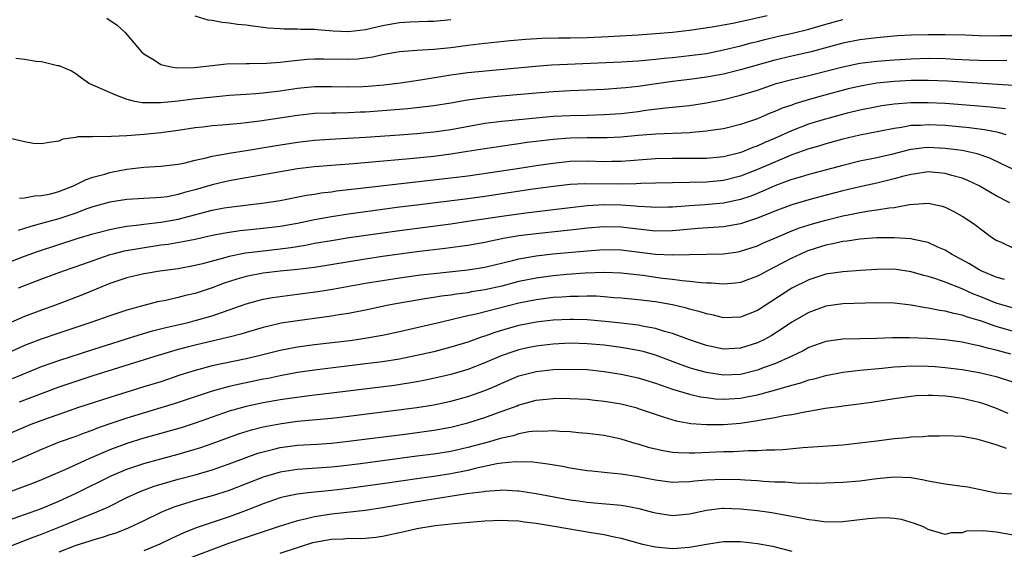
# Model space of a CAD drawing. Units: inches. Extents: x 2634000 to 2635396, y 1446000 to 1449000.
# Drawn here: x 2634404 to 2634520, y 1447748 to 1447810 of the extents above; entities that cross this region are included whole.
import ezdxf

# ---------------------------------------------------------------- set-up
doc = ezdxf.new("R2010")
doc.units = ezdxf.units.IN
doc.header["$MEASUREMENT"] = 0
doc.layers.add('LD26341446_2ft', color=232, linetype='Continuous')

msp = doc.modelspace()

# ---------------------------------------------------------------- linework, layer by layer
at = {"layer": 'LD26341446_2ft'}
for points, elevation in [([(2634414.66, 1447810.66), (2634415.87, 1447809.87), (2634416.8, 1447809), (2634418.48, 1447807), (2634418.71, 1447806.71), (2634419, 1447806.49), (2634420.24, 1447805.76), (2634421, 1447805.25), (2634422, 1447805), (2634422.84, 1447804.84), (2634424.88, 1447804.88), (2634425.96, 1447805), (2634427, 1447805.14), (2634428.69, 1447805.31), (2634431, 1447805.36), (2634431.35, 1447805.35), (2634433.39, 1447805.39), (2634435, 1447805.52), (2634436.31, 1447805.69), (2634438.15, 1447805.85), (2634439, 1447805.9), (2634440.09, 1447805.91), (2634443, 1447805.85), (2634444.08, 1447805.92), (2634445.86, 1447806.14), (2634447, 1447806.41), (2634449, 1447806.76), (2634451, 1447806.91), (2634453, 1447807.03), (2634455, 1447807.24), (2634457, 1447807.5), (2634459, 1447807.74), (2634461.95, 1447808.05), (2634463.79, 1447808.21), (2634465.68, 1447808.32), (2634467.63, 1447808.37), (2634469, 1447808.38), (2634471, 1447808.43), (2634473.48, 1447808.52), (2634477, 1447808.73), (2634479, 1447808.87), (2634481, 1447809.05), (2634483, 1447809.27), (2634485.65, 1447809.65), (2634488.1, 1447810.1), (2634489, 1447810.29), (2634492.11, 1447811)], 10558), ([(2634424.97, 1447810.97), (2634426.5, 1447810.5), (2634427, 1447810.46), (2634428.19, 1447810.19), (2634429, 1447810.15), (2634429.98, 1447809.98), (2634431, 1447809.89), (2634431.77, 1447809.77), (2634433, 1447809.63), (2634433.55, 1447809.55), (2634435, 1447809.46), (2634435.41, 1447809.41), (2634437, 1447809.43), (2634437.39, 1447809.39), (2634439, 1447809.39), (2634439.34, 1447809.34), (2634441.2, 1447809.2), (2634443, 1447809.12), (2634445, 1447809.36), (2634447, 1447809.83), (2634449, 1447810.17), (2634450.25, 1447810.25), (2634452.32, 1447810.32), (2634453, 1447810.32), (2634455, 1447810.51)], 10560), ([(2634403.98, 1447805.98), (2634405, 1447805.88), (2634406.35, 1447805.65), (2634407, 1447805.59), (2634408.87, 1447805.13), (2634409, 1447805.12), (2634410.49, 1447804.49), (2634411, 1447804.2), (2634411.67, 1447803.67), (2634412.63, 1447803), (2634413.25, 1447802.75), (2634415.67, 1447801.67), (2634417, 1447801.18), (2634417.75, 1447801), (2634418.79, 1447800.78), (2634419, 1447800.77), (2634419.22, 1447800.78), (2634421, 1447800.79), (2634423, 1447801), (2634424.78, 1447801.22), (2634427.5, 1447801.5), (2634429, 1447801.63), (2634431, 1447801.76), (2634432.14, 1447801.86), (2634433, 1447801.92), (2634433.95, 1447802.05), (2634435, 1447802.17), (2634437, 1447802.46), (2634439, 1447802.65), (2634441, 1447802.68), (2634443, 1447802.64), (2634444.67, 1447802.67), (2634445.3, 1447802.7), (2634447.15, 1447802.85), (2634449.09, 1447803.09), (2634451.43, 1447803.43), (2634455, 1447804.02), (2634457, 1447804.29), (2634464.95, 1447805.05), (2634466.81, 1447805.19), (2634468.71, 1447805.29), (2634475, 1447805.54), (2634477, 1447805.66), (2634478.21, 1447805.79), (2634479, 1447805.85), (2634480.02, 1447805.98), (2634481, 1447806.07), (2634483, 1447806.28), (2634485, 1447806.55), (2634487, 1447806.95), (2634489, 1447807.43), (2634490.23, 1447807.77), (2634491, 1447807.95), (2634491.83, 1447808.17), (2634493.45, 1447808.55), (2634495.09, 1447808.91), (2634497, 1447809.38), (2634499, 1447809.97), (2634501, 1447810.53)], 10556), ([(2634521, 1447808.6), (2634519.41, 1447808.59), (2634519, 1447808.58), (2634517, 1447808.6), (2634515.33, 1447808.67), (2634513, 1447808.73), (2634511, 1447808.73), (2634509, 1447808.68), (2634507.41, 1447808.59), (2634505, 1447808.39), (2634503, 1447808.13), (2634501, 1447807.73), (2634498.86, 1447807.14), (2634497.28, 1447806.72), (2634495, 1447806.21), (2634493, 1447805.74), (2634489, 1447804.6), (2634487, 1447804.12), (2634485, 1447803.74), (2634483, 1447803.47), (2634481, 1447803.24), (2634477, 1447802.67), (2634475.48, 1447802.52), (2634475, 1447802.46), (2634473, 1447802.33), (2634469, 1447802.16), (2634467, 1447802.05), (2634465, 1447801.89), (2634460.5, 1447801.5), (2634458.69, 1447801.31), (2634456.95, 1447801.05), (2634455, 1447800.72), (2634453, 1447800.4), (2634449.96, 1447800.04), (2634447, 1447799.8), (2634445, 1447799.67), (2634444.35, 1447799.65), (2634443, 1447799.59), (2634441.55, 1447799.55), (2634441, 1447799.55), (2634439, 1447799.48), (2634437, 1447799.26), (2634432.59, 1447798.59), (2634431, 1447798.4), (2634430.33, 1447798.33), (2634428.13, 1447798.13), (2634427, 1447798.05), (2634425.91, 1447797.91), (2634425, 1447797.82), (2634423, 1447797.5), (2634421, 1447797.21), (2634419.03, 1447797.03), (2634417, 1447796.89), (2634415.19, 1447796.81), (2634415, 1447796.77), (2634413.19, 1447796.81), (2634413, 1447796.76), (2634411.24, 1447796.76), (2634411, 1447796.68), (2634409.5, 1447796.5), (2634409, 1447796.24), (2634407.9, 1447796.1), (2634407, 1447795.92), (2634406.02, 1447795.98), (2634405, 1447796.16), (2634403, 1447796.63)], 10554), ([(2634404.42, 1447789.58), (2634405, 1447789.6), (2634406.15, 1447789.85), (2634407, 1447789.87), (2634408.09, 1447790.09), (2634409, 1447790.33), (2634410.74, 1447791), (2634412.24, 1447791.76), (2634413, 1447792.03), (2634414.4, 1447792.4), (2634415, 1447792.58), (2634415.36, 1447792.64), (2634417, 1447792.96), (2634419, 1447793.2), (2634421, 1447793.3), (2634423, 1447793.54), (2634423.68, 1447793.68), (2634425, 1447794.01), (2634426.29, 1447794.29), (2634427, 1447794.49), (2634428.79, 1447794.79), (2634429, 1447794.84), (2634431, 1447795.14), (2634434.29, 1447795.71), (2634437, 1447796.14), (2634439, 1447796.37), (2634439.58, 1447796.42), (2634441.46, 1447796.54), (2634445, 1447796.73), (2634449, 1447797), (2634451, 1447797.15), (2634453, 1447797.34), (2634455, 1447797.62), (2634459, 1447798.35), (2634461, 1447798.61), (2634467, 1447799.17), (2634469, 1447799.28), (2634471, 1447799.31), (2634473, 1447799.36), (2634475, 1447799.51), (2634477, 1447799.74), (2634477.88, 1447799.88), (2634480.17, 1447800.17), (2634483, 1447800.45), (2634485, 1447800.74), (2634487, 1447801.14), (2634489, 1447801.63), (2634490.06, 1447801.94), (2634491, 1447802.24), (2634493.17, 1447803), (2634495, 1447803.5), (2634497, 1447803.96), (2634499, 1447804.45), (2634501, 1447804.97), (2634503, 1447805.39), (2634505, 1447805.64), (2634507, 1447805.81), (2634509, 1447805.92), (2634511, 1447805.97), (2634513, 1447805.93), (2634514.13, 1447805.87), (2634515.81, 1447805.81), (2634517, 1447805.75), (2634518.28, 1447805.72), (2634520.25, 1447805.75)], 10552), ([(2634521, 1447802.8), (2634519.12, 1447802.88), (2634513.29, 1447803.28), (2634511, 1447803.37), (2634509, 1447803.35), (2634507, 1447803.24), (2634505, 1447803.04), (2634503.25, 1447802.75), (2634501.63, 1447802.37), (2634498.47, 1447801.53), (2634496.91, 1447801.09), (2634495.37, 1447800.63), (2634495, 1447800.49), (2634493.88, 1447800.12), (2634493, 1447799.72), (2634492.47, 1447799.53), (2634491, 1447798.88), (2634489, 1447798.19), (2634487, 1447797.7), (2634485.49, 1447797.49), (2634485, 1447797.41), (2634483.28, 1447797.28), (2634483, 1447797.24), (2634479.06, 1447797.06), (2634477, 1447796.9), (2634475, 1447796.72), (2634473.36, 1447796.64), (2634471, 1447796.63), (2634469, 1447796.6), (2634467, 1447796.45), (2634465.7, 1447796.3), (2634465, 1447796.2), (2634463.92, 1447796.08), (2634463, 1447795.93), (2634462.17, 1447795.83), (2634459, 1447795.37), (2634456.98, 1447795.02), (2634455, 1447794.71), (2634453, 1447794.47), (2634450.18, 1447794.18), (2634445.78, 1447793.78), (2634443.6, 1447793.6), (2634441, 1447793.41), (2634439, 1447793.24), (2634437, 1447792.99), (2634431.91, 1447792.09), (2634431, 1447791.95), (2634429, 1447791.6), (2634427, 1447791.13), (2634425, 1447790.54), (2634423.78, 1447790.22), (2634423, 1447789.98), (2634421.74, 1447789.74), (2634421, 1447789.64), (2634420.38, 1447789.62), (2634419, 1447789.52), (2634417, 1447789.41), (2634415, 1447789.11), (2634413, 1447788.54), (2634412.3, 1447788.3), (2634411, 1447787.82), (2634409, 1447787.16), (2634407, 1447786.58), (2634405.75, 1447786.25), (2634405, 1447785.99), (2634404.23, 1447785.77)], 10550), ([(2634403, 1447781.99), (2634405, 1447782.77), (2634406.64, 1447783.36), (2634411.18, 1447784.82), (2634413, 1447785.38), (2634415, 1447785.9), (2634415.9, 1447786.1), (2634417, 1447786.27), (2634418.43, 1447786.43), (2634419, 1447786.52), (2634421, 1447786.76), (2634423, 1447787.11), (2634427, 1447788.14), (2634428.42, 1447788.42), (2634429, 1447788.52), (2634433.14, 1447789), (2634435, 1447789.3), (2634438.09, 1447789.91), (2634439, 1447790.04), (2634439.81, 1447790.18), (2634441, 1447790.32), (2634441.59, 1447790.41), (2634444.76, 1447790.76), (2634450.55, 1447791.45), (2634455, 1447791.95), (2634457, 1447792.2), (2634460.72, 1447792.72), (2634463.08, 1447793.08), (2634465, 1447793.4), (2634467, 1447793.69), (2634469, 1447793.89), (2634471, 1447793.94), (2634473, 1447793.88), (2634473.9, 1447793.9), (2634475, 1447793.89), (2634479, 1447794.22), (2634481, 1447794.26), (2634483, 1447794.24), (2634485, 1447794.26), (2634487, 1447794.45), (2634488.91, 1447794.91), (2634489.18, 1447795), (2634490.47, 1447795.53), (2634491, 1447795.7), (2634491.88, 1447796.12), (2634493, 1447796.6), (2634495, 1447797.52), (2634497, 1447798.27), (2634498.83, 1447798.83), (2634499.43, 1447799), (2634501.56, 1447799.56), (2634503, 1447799.91), (2634505, 1447800.33), (2634505.57, 1447800.43), (2634507, 1447800.63), (2634509, 1447800.79), (2634511, 1447800.8), (2634513, 1447800.69), (2634516.43, 1447800.43), (2634518.27, 1447800.27), (2634520.07, 1447800.07)], 10548), ([(2634520.16, 1447797), (2634519.27, 1447797.27), (2634517.6, 1447797.6), (2634515.82, 1447797.82), (2634513, 1447798.07), (2634511, 1447798.17), (2634510.1, 1447798.1), (2634509, 1447798.08), (2634507.86, 1447797.86), (2634507, 1447797.75), (2634505.41, 1447797.41), (2634503, 1447796.94), (2634501, 1447796.48), (2634499, 1447795.94), (2634498.29, 1447795.71), (2634497, 1447795.35), (2634495, 1447794.63), (2634494.39, 1447794.39), (2634491, 1447792.92), (2634489, 1447792.13), (2634487, 1447791.63), (2634485, 1447791.46), (2634479, 1447791.34), (2634477.29, 1447791.29), (2634476.75, 1447791.25), (2634475, 1447791.21), (2634470.74, 1447791.26), (2634469, 1447791.17), (2634467.05, 1447790.95), (2634464.62, 1447790.62), (2634459, 1447789.77), (2634457, 1447789.49), (2634451, 1447788.76), (2634449, 1447788.5), (2634443, 1447787.69), (2634441, 1447787.39), (2634439, 1447787.01), (2634437, 1447786.61), (2634435, 1447786.25), (2634433, 1447785.99), (2634430.28, 1447785.72), (2634429, 1447785.54), (2634428.53, 1447785.47), (2634427, 1447785.17), (2634425, 1447784.71), (2634423.57, 1447784.43), (2634421.85, 1447784.15), (2634421, 1447784.04), (2634418.35, 1447783.64), (2634416.67, 1447783.33), (2634415.34, 1447783), (2634415, 1447782.91), (2634413, 1447782.23), (2634411.79, 1447781.79), (2634409.51, 1447781), (2634407, 1447780.06), (2634404.25, 1447779)], 10546), ([(2634521, 1447792.94), (2634519.61, 1447793.61), (2634518.24, 1447794.24), (2634516.75, 1447794.75), (2634515, 1447795.14), (2634513, 1447795.41), (2634511, 1447795.49), (2634510.54, 1447795.46), (2634509, 1447795.27), (2634508.77, 1447795.23), (2634506.7, 1447794.7), (2634505, 1447794.3), (2634503, 1447793.89), (2634501, 1447793.41), (2634497, 1447792.35), (2634495.98, 1447792.02), (2634495, 1447791.76), (2634494.46, 1447791.54), (2634493, 1447791.03), (2634491.6, 1447790.4), (2634490.19, 1447789.81), (2634489, 1447789.39), (2634487, 1447788.98), (2634484.8, 1447788.8), (2634483, 1447788.68), (2634481, 1447788.51), (2634480.5, 1447788.5), (2634479, 1447788.47), (2634478.52, 1447788.52), (2634477, 1447788.6), (2634476.64, 1447788.64), (2634475, 1447788.73), (2634473, 1447788.77), (2634471, 1447788.68), (2634469, 1447788.45), (2634463.82, 1447787.82), (2634461, 1447787.43), (2634457, 1447786.82), (2634455, 1447786.53), (2634449, 1447785.74), (2634443.09, 1447784.91), (2634441, 1447784.58), (2634439, 1447784.23), (2634437.97, 1447784.03), (2634436.25, 1447783.75), (2634435, 1447783.59), (2634432.68, 1447783.32), (2634430.9, 1447783.1), (2634429, 1447782.73), (2634428.61, 1447782.61), (2634425.88, 1447781.88), (2634425, 1447781.66), (2634423, 1447781.29), (2634420.88, 1447781), (2634419.26, 1447780.74), (2634419, 1447780.69), (2634417, 1447780.23), (2634415, 1447779.55), (2634411.79, 1447778.21), (2634408.62, 1447777), (2634407, 1447776.42), (2634405, 1447775.67), (2634403.12, 1447774.88)], 10544), ([(2634520.6, 1447789), (2634519, 1447789.85), (2634516.99, 1447791), (2634515.65, 1447791.65), (2634515, 1447791.9), (2634513.77, 1447792.23), (2634513, 1447792.47), (2634511, 1447792.65), (2634509.57, 1447792.43), (2634509, 1447792.36), (2634508.14, 1447792.14), (2634507, 1447791.82), (2634505, 1447791.32), (2634503, 1447790.9), (2634501, 1447790.42), (2634498.29, 1447789.71), (2634497, 1447789.36), (2634495, 1447788.79), (2634493, 1447788.05), (2634491, 1447787.22), (2634489, 1447786.55), (2634487, 1447786.22), (2634484.01, 1447786.01), (2634481, 1447785.73), (2634479, 1447785.71), (2634475.96, 1447786.04), (2634475, 1447786.16), (2634473, 1447786.21), (2634471, 1447786.04), (2634470.08, 1447785.92), (2634469, 1447785.8), (2634465, 1447785.4), (2634463, 1447785.13), (2634461.18, 1447784.82), (2634459.51, 1447784.49), (2634459, 1447784.38), (2634457, 1447784.02), (2634456.11, 1447783.89), (2634454.35, 1447783.66), (2634453, 1447783.51), (2634451, 1447783.26), (2634447, 1447782.71), (2634445, 1447782.42), (2634439, 1447781.45), (2634437, 1447781.2), (2634435, 1447780.99), (2634433, 1447780.75), (2634431, 1447780.38), (2634429.92, 1447780.08), (2634428.42, 1447779.58), (2634427, 1447779.04), (2634425, 1447778.4), (2634423.87, 1447778.13), (2634423, 1447777.9), (2634421.58, 1447777.58), (2634420.6, 1447777.4), (2634419, 1447776.99), (2634417, 1447776.44), (2634415, 1447775.78), (2634412.77, 1447775), (2634409, 1447773.74), (2634406.96, 1447773.04), (2634405.51, 1447772.49), (2634405, 1447772.27), (2634402.16, 1447771)], 10542), ([(2634403.59, 1447768.41), (2634407, 1447769.81), (2634409, 1447770.54), (2634413, 1447771.83), (2634418.46, 1447773.54), (2634420, 1447774), (2634421.59, 1447774.41), (2634424.2, 1447775), (2634425, 1447775.2), (2634427, 1447775.77), (2634428.2, 1447776.2), (2634429, 1447776.46), (2634431, 1447777.17), (2634432.42, 1447777.58), (2634433, 1447777.71), (2634434.08, 1447777.92), (2634435.84, 1447778.16), (2634437, 1447778.29), (2634439.4, 1447778.6), (2634441.12, 1447778.88), (2634445, 1447779.59), (2634447, 1447779.92), (2634449, 1447780.23), (2634451.44, 1447780.56), (2634453, 1447780.74), (2634457, 1447781.14), (2634459, 1447781.48), (2634462.24, 1447782.24), (2634463, 1447782.44), (2634465, 1447782.81), (2634466.96, 1447783.04), (2634471, 1447783.4), (2634473, 1447783.54), (2634475, 1447783.49), (2634479, 1447782.99), (2634481, 1447782.9), (2634485, 1447782.98), (2634486.95, 1447783.05), (2634488.71, 1447783.29), (2634489, 1447783.34), (2634491, 1447783.99), (2634491.69, 1447784.31), (2634493.28, 1447785), (2634495, 1447785.72), (2634495.91, 1447786.09), (2634497.43, 1447786.57), (2634499, 1447787), (2634501, 1447787.49), (2634501.63, 1447787.63), (2634503, 1447787.89), (2634504.08, 1447788.08), (2634505, 1447788.18), (2634506.42, 1447788.42), (2634507, 1447788.47), (2634508.81, 1447788.81), (2634510.99, 1447788.99), (2634512.64, 1447788.64), (2634513, 1447788.52), (2634514, 1447788), (2634515, 1447787.46), (2634515.72, 1447787), (2634516.47, 1447786.47), (2634517.6, 1447785.6), (2634518.44, 1447785), (2634519, 1447784.63), (2634519.63, 1447784.37), (2634521, 1447783.69)], 10540), ([(2634519.96, 1447780.04), (2634519, 1447780.29), (2634517.29, 1447781), (2634517, 1447781.15), (2634515.86, 1447781.86), (2634513.73, 1447783), (2634513, 1447783.46), (2634512.21, 1447783.79), (2634511, 1447784.36), (2634509.29, 1447784.71), (2634509, 1447784.79), (2634507, 1447784.92), (2634505, 1447784.9), (2634503, 1447784.75), (2634501.49, 1447784.51), (2634501, 1447784.47), (2634499.81, 1447784.19), (2634499, 1447784.06), (2634497, 1447783.42), (2634496.7, 1447783.3), (2634496.03, 1447783), (2634495, 1447782.52), (2634493.97, 1447781.97), (2634492.07, 1447781), (2634491.38, 1447780.62), (2634491, 1447780.4), (2634489, 1447779.66), (2634488.41, 1447779.59), (2634487, 1447779.47), (2634485.59, 1447779.59), (2634485, 1447779.59), (2634484.38, 1447779.62), (2634483, 1447779.79), (2634482.14, 1447779.86), (2634481, 1447780.03), (2634479.84, 1447780.16), (2634477.52, 1447780.48), (2634475, 1447780.75), (2634473, 1447780.83), (2634470.76, 1447780.76), (2634468.6, 1447780.6), (2634467, 1447780.45), (2634465, 1447780.19), (2634464.01, 1447779.99), (2634463, 1447779.78), (2634461, 1447779.25), (2634459, 1447778.8), (2634457.44, 1447778.56), (2634457, 1447778.48), (2634455.68, 1447778.32), (2634455, 1447778.2), (2634453.92, 1447778.08), (2634453, 1447777.91), (2634452.19, 1447777.81), (2634448.79, 1447777.21), (2634447.69, 1447777), (2634445, 1447776.44), (2634443, 1447776.05), (2634441.88, 1447775.88), (2634441, 1447775.72), (2634439, 1447775.44), (2634437, 1447775.19), (2634435.11, 1447774.89), (2634433.49, 1447774.51), (2634433, 1447774.39), (2634431, 1447773.81), (2634430.38, 1447773.62), (2634429, 1447773.28), (2634428.79, 1447773.21), (2634425, 1447772.33), (2634424.08, 1447772.08), (2634423, 1447771.82), (2634420.28, 1447771), (2634413, 1447768.71), (2634410.2, 1447767.8), (2634409, 1447767.38), (2634404.37, 1447765.63)], 10538), ([(2634521, 1447776.66), (2634519, 1447777.26), (2634517, 1447778.08), (2634516.32, 1447778.32), (2634515, 1447778.93), (2634513, 1447779.7), (2634511.91, 1447780.09), (2634511, 1447780.36), (2634510.49, 1447780.49), (2634509, 1447780.93), (2634507, 1447781.23), (2634505, 1447781.21), (2634503.07, 1447781.07), (2634501, 1447780.94), (2634499, 1447780.65), (2634497, 1447780), (2634495, 1447779.02), (2634491, 1447776.39), (2634489, 1447775.59), (2634487, 1447775.54), (2634485.84, 1447775.84), (2634485, 1447775.99), (2634484.24, 1447776.24), (2634483, 1447776.54), (2634482.65, 1447776.65), (2634481, 1447777.04), (2634479, 1447777.4), (2634477, 1447777.65), (2634475, 1447777.84), (2634474.11, 1447777.89), (2634473, 1447777.99), (2634472.06, 1447778.06), (2634471, 1447778.07), (2634469.97, 1447778.03), (2634469, 1447778.04), (2634468.04, 1447777.96), (2634467, 1447777.91), (2634465, 1447777.66), (2634463, 1447777.25), (2634457.96, 1447775.96), (2634457, 1447775.75), (2634455.36, 1447775.36), (2634453.76, 1447775), (2634451, 1447774.34), (2634449, 1447773.89), (2634447, 1447773.47), (2634444.9, 1447773.1), (2634444.22, 1447773), (2634443.15, 1447772.85), (2634439, 1447772.38), (2634437, 1447772.1), (2634435, 1447771.71), (2634432.18, 1447771), (2634431, 1447770.73), (2634427, 1447769.91), (2634425, 1447769.37), (2634423.21, 1447768.79), (2634421, 1447768.04), (2634419, 1447767.42), (2634415, 1447766.2), (2634411.31, 1447765), (2634409, 1447764.21), (2634407.76, 1447763.76), (2634405.75, 1447763), (2634403, 1447761.84)], 10536), ([(2634521, 1447773.92), (2634519, 1447774.53), (2634517.16, 1447775.16), (2634517, 1447775.23), (2634515.61, 1447775.61), (2634515, 1447775.85), (2634514.03, 1447776.03), (2634513, 1447776.31), (2634512.38, 1447776.38), (2634511, 1447776.66), (2634510.69, 1447776.69), (2634509, 1447777), (2634507, 1447777.24), (2634505, 1447777.27), (2634501, 1447777.18), (2634499, 1447776.9), (2634497, 1447776.16), (2634495, 1447775.03), (2634493.8, 1447774.2), (2634492.57, 1447773.43), (2634491.8, 1447773), (2634491, 1447772.59), (2634489, 1447771.96), (2634487, 1447771.87), (2634485, 1447772.28), (2634483, 1447772.95), (2634481, 1447773.7), (2634480.06, 1447773.94), (2634479, 1447774.28), (2634477.45, 1447774.55), (2634477, 1447774.65), (2634475, 1447774.91), (2634473.11, 1447775.11), (2634471, 1447775.29), (2634469.35, 1447775.35), (2634469, 1447775.35), (2634467, 1447775.26), (2634465, 1447775.02), (2634463, 1447774.63), (2634461.72, 1447774.28), (2634460.18, 1447773.82), (2634459, 1447773.38), (2634458.7, 1447773.3), (2634457, 1447772.68), (2634455, 1447772.08), (2634453, 1447771.56), (2634451, 1447771.1), (2634449, 1447770.7), (2634447, 1447770.38), (2634445, 1447770.12), (2634439, 1447769.4), (2634437, 1447769.1), (2634435, 1447768.73), (2634433.57, 1447768.43), (2634433, 1447768.33), (2634430.24, 1447767.76), (2634429, 1447767.47), (2634427, 1447766.94), (2634425, 1447766.27), (2634422.56, 1447765.44), (2634421, 1447764.96), (2634417, 1447763.77), (2634415, 1447763.11), (2634413.44, 1447762.56), (2634413, 1447762.37), (2634411.98, 1447762.02), (2634411, 1447761.62), (2634409.07, 1447760.93), (2634407, 1447760.09), (2634404.49, 1447759), (2634403, 1447758.38)], 10534), ([(2634520.72, 1447771.28), (2634519, 1447771.75), (2634517.96, 1447771.96), (2634517, 1447772.24), (2634516.35, 1447772.35), (2634515, 1447772.66), (2634513, 1447772.93), (2634510.89, 1447773.11), (2634508.8, 1447773.2), (2634506.82, 1447773.18), (2634505, 1447773.09), (2634503, 1447773.05), (2634501, 1447773.03), (2634499, 1447772.77), (2634497, 1447772.04), (2634496.34, 1447771.66), (2634494.93, 1447771), (2634493, 1447770.14), (2634491.65, 1447769.65), (2634491, 1447769.39), (2634489, 1447768.9), (2634487, 1447768.81), (2634485, 1447769.1), (2634483.51, 1447769.51), (2634483, 1447769.67), (2634482.01, 1447770.01), (2634479, 1447771.15), (2634477.57, 1447771.57), (2634477, 1447771.7), (2634475, 1447772.05), (2634473, 1447772.31), (2634471, 1447772.49), (2634469, 1447772.54), (2634467, 1447772.45), (2634465, 1447772.21), (2634463.99, 1447772.01), (2634463, 1447771.79), (2634462.4, 1447771.6), (2634460.93, 1447771.07), (2634459, 1447770.24), (2634457, 1447769.48), (2634455, 1447768.89), (2634453.48, 1447768.52), (2634451.84, 1447768.16), (2634451, 1447768.01), (2634448.39, 1447767.61), (2634441, 1447766.69), (2634438.39, 1447766.39), (2634436.08, 1447766.08), (2634435, 1447765.91), (2634433, 1447765.55), (2634431, 1447765.12), (2634429, 1447764.57), (2634427, 1447763.89), (2634425, 1447763.18), (2634423.36, 1447762.64), (2634419, 1447761.41), (2634417, 1447760.8), (2634415, 1447760.06), (2634412.55, 1447759), (2634409.72, 1447757.72), (2634407, 1447756.54), (2634405.91, 1447756.09), (2634404.46, 1447755.54), (2634403, 1447755.01)], 10532), ([(2634403, 1447751.77), (2634407, 1447753.16), (2634409, 1447754.01), (2634411.04, 1447754.96), (2634415.15, 1447757), (2634417, 1447757.78), (2634419, 1447758.45), (2634421, 1447759.01), (2634423, 1447759.54), (2634425, 1447760.12), (2634425.67, 1447760.33), (2634427, 1447760.79), (2634430.09, 1447761.91), (2634431.61, 1447762.39), (2634433, 1447762.74), (2634435.15, 1447763.15), (2634437, 1447763.39), (2634441, 1447763.75), (2634443, 1447763.99), (2634451, 1447765), (2634453, 1447765.32), (2634455, 1447765.75), (2634457, 1447766.31), (2634459, 1447767.02), (2634460.39, 1447767.61), (2634461, 1447767.88), (2634463, 1447768.71), (2634464.07, 1447769), (2634465, 1447769.23), (2634467, 1447769.46), (2634469, 1447769.52), (2634471, 1447769.46), (2634473, 1447769.25), (2634475, 1447768.94), (2634477, 1447768.49), (2634478.13, 1447768.13), (2634479, 1447767.86), (2634481, 1447767.17), (2634483, 1447766.58), (2634484.28, 1447766.28), (2634485, 1447766.17), (2634486.04, 1447766.04), (2634487, 1447765.99), (2634489, 1447766.12), (2634489.75, 1447766.25), (2634491, 1447766.51), (2634492.96, 1447767.04), (2634495, 1447767.65), (2634496.08, 1447767.92), (2634497, 1447768.25), (2634497.62, 1447768.38), (2634499, 1447768.78), (2634501, 1447769.16), (2634503, 1447769.38), (2634505.62, 1447769.62), (2634507, 1447769.77), (2634507.81, 1447769.81), (2634509, 1447769.89), (2634511, 1447769.87), (2634511.81, 1447769.81), (2634513, 1447769.71), (2634515, 1447769.45), (2634517, 1447769.1), (2634519, 1447768.63), (2634521, 1447767.97)], 10530), ([(2634403, 1447748.62), (2634404.7, 1447749.3), (2634405, 1447749.41), (2634406.14, 1447749.86), (2634407, 1447750.15), (2634409.14, 1447751), (2634412.31, 1447752.31), (2634413, 1447752.57), (2634414.7, 1447753.3), (2634417, 1447754.45), (2634418.19, 1447755), (2634418.76, 1447755.24), (2634420.22, 1447755.78), (2634423, 1447756.6), (2634425, 1447757.12), (2634427, 1447757.69), (2634429, 1447758.39), (2634431, 1447759.15), (2634432.36, 1447759.64), (2634433, 1447759.83), (2634434.08, 1447760.08), (2634435, 1447760.32), (2634437, 1447760.58), (2634439.29, 1447760.71), (2634441, 1447760.84), (2634443, 1447761.06), (2634449.94, 1447761.94), (2634453, 1447762.35), (2634455, 1447762.7), (2634457, 1447763.2), (2634459, 1447763.85), (2634460.36, 1447764.36), (2634462.78, 1447765.22), (2634463, 1447765.31), (2634463.44, 1447765.44), (2634465, 1447765.86), (2634467, 1447766.08), (2634468.09, 1447766.09), (2634469, 1447766.08), (2634471, 1447765.98), (2634471.88, 1447765.88), (2634473, 1447765.77), (2634475, 1447765.43), (2634476.69, 1447765), (2634477, 1447764.91), (2634479.9, 1447763.9), (2634481.46, 1447763.46), (2634483.15, 1447763.15), (2634485.01, 1447763.01), (2634487, 1447763.03), (2634489, 1447763.19), (2634489.23, 1447763.23), (2634491, 1447763.47), (2634491.61, 1447763.61), (2634493, 1447763.82), (2634494.06, 1447764.06), (2634495, 1447764.21), (2634496.52, 1447764.52), (2634497, 1447764.59), (2634498.93, 1447764.93), (2634500.83, 1447765.17), (2634501, 1447765.21), (2634502.6, 1447765.4), (2634504.36, 1447765.64), (2634507, 1447766.06), (2634509, 1447766.36), (2634509.58, 1447766.42), (2634511, 1447766.47), (2634511.53, 1447766.47), (2634513, 1447766.37), (2634513.71, 1447766.29), (2634515, 1447766.09), (2634517, 1447765.62), (2634517.48, 1447765.48), (2634519, 1447764.92), (2634520.36, 1447764.36)], 10528), ([(2634520.21, 1447760.21), (2634519, 1447760.65), (2634518.7, 1447760.7), (2634517.81, 1447761), (2634517, 1447761.23), (2634516.69, 1447761.31), (2634515, 1447761.61), (2634513, 1447761.7), (2634512.34, 1447761.65), (2634511, 1447761.64), (2634510.43, 1447761.57), (2634509, 1447761.52), (2634508.55, 1447761.45), (2634507, 1447761.32), (2634505, 1447761.08), (2634503, 1447760.81), (2634501, 1447760.59), (2634496.29, 1447760.29), (2634493.95, 1447760.05), (2634493, 1447760), (2634492, 1447760), (2634491, 1447759.92), (2634489.93, 1447759.93), (2634488.17, 1447759.83), (2634487, 1447759.81), (2634483.64, 1447759.64), (2634483, 1447759.64), (2634481.68, 1447759.68), (2634481, 1447759.75), (2634479.92, 1447759.92), (2634478.3, 1447760.3), (2634477, 1447760.7), (2634476.75, 1447760.75), (2634475, 1447761.3), (2634473, 1447761.73), (2634471, 1447761.95), (2634469.97, 1447762.03), (2634469, 1447762.14), (2634467.79, 1447762.2), (2634467, 1447762.29), (2634465.79, 1447762.21), (2634465, 1447762.24), (2634464.15, 1447762.15), (2634463, 1447761.92), (2634462.3, 1447761.7), (2634461, 1447761.43), (2634460.68, 1447761.32), (2634459.54, 1447761), (2634457, 1447760.31), (2634455, 1447759.85), (2634453, 1447759.54), (2634451, 1447759.29), (2634444.41, 1447758.41), (2634442.13, 1447758.13), (2634441, 1447758), (2634437, 1447757.74), (2634435, 1447757.43), (2634433, 1447756.83), (2634429, 1447755.27), (2634427, 1447754.64), (2634425.7, 1447754.3), (2634425, 1447754.1), (2634422.63, 1447753.37), (2634421.71, 1447753), (2634421, 1447752.68), (2634419, 1447751.71), (2634417.15, 1447750.85), (2634415.72, 1447750.28), (2634415, 1447750.06), (2634414.21, 1447749.79), (2634413, 1447749.47), (2634412.65, 1447749.35), (2634411, 1447748.84), (2634409, 1447748.04)], 10526), ([(2634520.85, 1447754.85), (2634519, 1447754.97), (2634515.66, 1447755.66), (2634515, 1447755.76), (2634513, 1447756.03), (2634511, 1447756.38), (2634510.49, 1447756.49), (2634509, 1447756.75), (2634507, 1447756.84), (2634505, 1447756.64), (2634503, 1447756.37), (2634501, 1447756.2), (2634497.89, 1447756.11), (2634497, 1447756.13), (2634495.89, 1447756.11), (2634495, 1447756.16), (2634494.24, 1447756.24), (2634493, 1447756.26), (2634491.67, 1447756.33), (2634491, 1447756.4), (2634489.51, 1447756.49), (2634489, 1447756.53), (2634487, 1447756.58), (2634485, 1447756.48), (2634483.64, 1447756.36), (2634483, 1447756.28), (2634481.74, 1447756.26), (2634481, 1447756.22), (2634479, 1447756.47), (2634477, 1447756.87), (2634475, 1447757.19), (2634473.35, 1447757.35), (2634473, 1447757.4), (2634471.54, 1447757.54), (2634471, 1447757.6), (2634469, 1447757.91), (2634468.09, 1447758.09), (2634466.38, 1447758.38), (2634464.61, 1447758.61), (2634462.64, 1447758.64), (2634461, 1447758.47), (2634460.39, 1447758.39), (2634457.86, 1447757.86), (2634457, 1447757.64), (2634455, 1447757.23), (2634453, 1447756.93), (2634451.3, 1447756.7), (2634447, 1447756.06), (2634445, 1447755.78), (2634443, 1447755.52), (2634441, 1447755.28), (2634438.28, 1447755), (2634437, 1447754.85), (2634435.47, 1447754.53), (2634435, 1447754.4), (2634433, 1447753.71), (2634431, 1447752.93), (2634429, 1447752.2), (2634427, 1447751.54), (2634425.12, 1447750.88), (2634423.69, 1447750.31), (2634422.31, 1447749.69), (2634420.87, 1447749), (2634419, 1447748.2)], 10524), ([(2634521, 1447750.05), (2634519, 1447750.38), (2634517.45, 1447750.55), (2634515.51, 1447750.49), (2634515, 1447750.32), (2634513.7, 1447750.3), (2634513, 1447750.12), (2634511, 1447750.71), (2634510.44, 1447751), (2634509.41, 1447751.41), (2634507.86, 1447751.86), (2634507, 1447751.99), (2634506.06, 1447752.06), (2634505, 1447752.04), (2634503.96, 1447751.96), (2634501, 1447751.62), (2634499, 1447751.57), (2634497.76, 1447751.75), (2634497, 1447751.82), (2634496.05, 1447752.05), (2634495, 1447752.22), (2634494.36, 1447752.36), (2634492.65, 1447752.65), (2634491, 1447752.88), (2634489, 1447753.1), (2634487, 1447753.16), (2634486.85, 1447753.15), (2634485, 1447752.95), (2634483, 1447752.52), (2634481, 1447752.31), (2634479, 1447752.61), (2634478.7, 1447752.7), (2634477.11, 1447753.11), (2634475.44, 1447753.44), (2634475, 1447753.5), (2634473.65, 1447753.65), (2634472.25, 1447753.75), (2634471, 1447753.88), (2634469.99, 1447754.01), (2634469, 1447754.15), (2634465, 1447754.87), (2634463, 1447755.19), (2634462.81, 1447755.19), (2634461, 1447755.3), (2634460.74, 1447755.26), (2634459, 1447755.17), (2634458.86, 1447755.14), (2634456.89, 1447754.89), (2634451, 1447753.94), (2634447, 1447753.23), (2634445, 1447752.95), (2634441, 1447752.51), (2634439, 1447752.19), (2634437.9, 1447751.9), (2634437, 1447751.72), (2634435, 1447751.09), (2634433, 1447750.43), (2634431.93, 1447750.07), (2634431, 1447749.78), (2634428.93, 1447749.07), (2634423, 1447746.83)], 10522), ([(2634435, 1447747.91), (2634437, 1447748.58), (2634438.83, 1447749.17), (2634439, 1447749.21), (2634441, 1447749.58), (2634442.38, 1447749.62), (2634443, 1447749.67), (2634444.35, 1447749.65), (2634445, 1447749.69), (2634446.19, 1447749.81), (2634447, 1447749.92), (2634449.53, 1447750.47), (2634451, 1447750.81), (2634453.17, 1447751.17), (2634455.41, 1447751.41), (2634459, 1447751.7), (2634461, 1447751.79), (2634461.74, 1447751.74), (2634463, 1447751.7), (2634463.6, 1447751.6), (2634465, 1447751.45), (2634467.11, 1447751.11), (2634471.7, 1447750.3), (2634473, 1447750.1), (2634474.15, 1447749.85), (2634475, 1447749.7), (2634477.48, 1447749), (2634479, 1447748.65), (2634481, 1447748.47), (2634483, 1447748.63), (2634485, 1447749), (2634487, 1447749.3), (2634489, 1447749.29), (2634491, 1447749.06), (2634492.73, 1447748.73), (2634495, 1447748.18)], 10520)]:
    msp.add_lwpolyline(points, dxfattribs=dict(at, elevation=elevation))

doc.saveas('drawing.dxf')
